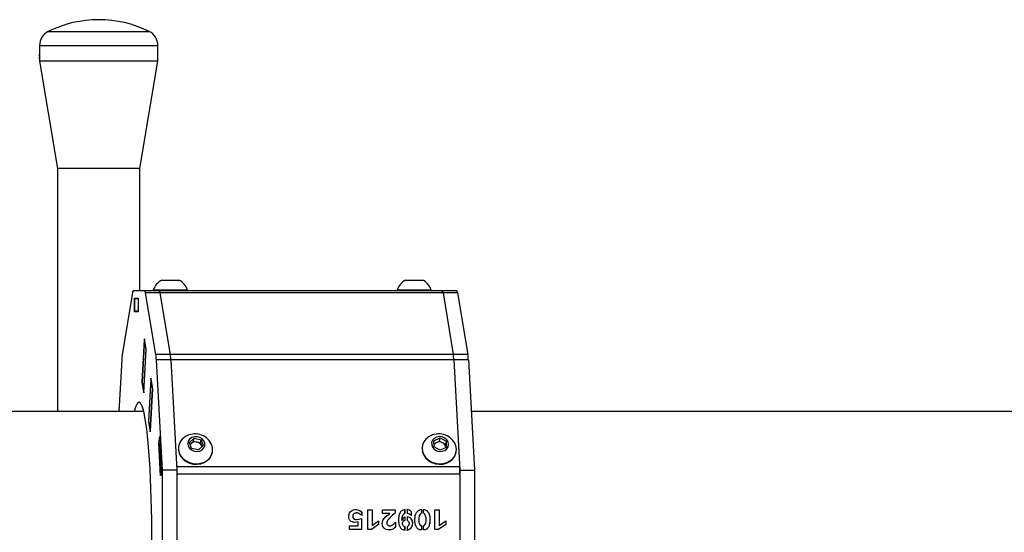
# Model space of a CAD drawing. Units: millimetres. Extents: x -5533 to 6500, y -2736 to 2736.
# Drawn here: x -2539 to -2137, y 1 to 211 of the extents above; entities that cross this region are included whole.
import ezdxf

# ---------------------------------------------------------------- set-up
doc = ezdxf.new("R2010")
doc.units = ezdxf.units.MM

msp = doc.modelspace()

# ---------------------------------------------------------------- linework, layer by layer
at = {"color": 7, "linetype": 'Continuous', "lineweight": 25}
for p, q in [((-2527.64, 205.97), (-2486.45, 205.97)), ((-2531.2, 200.23), (-2531.2, 196.42)), ((-2531.2, 200.23), (-2482.9, 200.23)), ((-2482.9, 193.8), (-2482.9, 200.23)), ((-2531.2, 196.3), (-2531.19, 196.3)), ((-2531.2, 196.2), (-2531.2, 196.16)), ((-2531.2, 196.1), (-2531.2, 196.2)), ((-2531.2, 195.98), (-2531.2, 195.63)), ((-2531.2, 195.42), (-2531.2, 195.33)), ((-2531.2, 195.33), (-2531.2, 195.33)), ((-2531.2, 195.12), (-2531.2, 195.04)), ((-2531.2, 195.12), (-2531.2, 195.12)), ((-2531.2, 194.82), (-2531.2, 193.8)), ((-2531.2, 193.8), (-2523.9, 150)), ((-2482.9, 193.8), (-2531.2, 193.8)), ((-2531.19, 196.57), (-2531.19, 196.47)), ((-2531.19, 196.57), (-2531.19, 196.47)), ((-2531.19, 196.53), (-2531.19, 196.53)), ((-2531.19, 196.47), (-2531.19, 196.47)), ((-2531.19, 196.47), (-2531.19, 196.47)), ((-2531.19, 196.2), (-2531.19, 196.16)), ((-2531.19, 196.2), (-2531.19, 196.2)), ((-2531.19, 196.1), (-2531.19, 196.2)), ((-2531.19, 196.1), (-2531.18, 196.1)), ((-2490.2, 150), (-2482.9, 193.8)), ((-2523.9, 150), (-2523.9, 50.8)), ((-2490.2, 150), (-2523.9, 150)), ((-2490.2, 100), (-2490.2, 150)), ((-2481.29, 104.4), (-2474.29, 104.4)), ((-2381.74, 104.4), (-2374.74, 104.4)), ((-2493.29, 99.2), (-2497.47, 74.01)), ((-2360.77, 100), (-2493.01, 100)), ((-2492.46, 91.5), (-2492.46, 97)), ((-2492.46, 97), (-2490.98, 97)), ((-2492.44, 96.75), (-2492.44, 91.75)), ((-2490.98, 96.75), (-2492.44, 96.75)), ((-2491, 96.75), (-2491, 91.75)), ((-2490.98, 97), (-2490.98, 91.5)), ((-2360.49, 99.2), (-2487.9, 99.2)), ((-2483.73, 74.01), (-2487.9, 99.2)), ((-2484.79, 100.38), (-2484.79, 100)), ((-2484.79, 100.38), (-2470.79, 100.38)), ((-2477.75, 74.01), (-2481.93, 99.2)), ((-2470.79, 100), (-2470.79, 100.38)), ((-2385.24, 100.38), (-2385.24, 100)), ((-2385.24, 100.38), (-2371.24, 100.38)), ((-2371.24, 100), (-2371.24, 100.38)), ((-2366.46, 99.2), (-2362.29, 74.01)), ((-2360.49, 99.2), (-2356.31, 74.01)), ((-2490.98, 91.5), (-2492.46, 91.5)), ((-2490.98, 91.75), (-2492.44, 91.75)), ((-2488.39, 80.4), (-2489.37, 62.65)), ((-2489.34, 62.74), (-2488.38, 80.06)), ((-2487.69, 76.15), (-2488.39, 80.4)), ((-2487.72, 76.06), (-2488.38, 80.06)), ((-2488.38, 80.06), (-2488.34, 80.06)), ((-2488.68, 58.74), (-2487.72, 76.06)), ((-2488.67, 58.4), (-2487.69, 76.15)), ((-2487.72, 76.06), (-2487.69, 76.06)), ((-2356.31, 74.01), (-2483.73, 74.01)), ((-2497.68, 71.81), (-2498.84, 50.8)), ((-2356.1, 71.81), (-2483.52, 71.81)), ((-2481.03, 26.79), (-2483.52, 71.81)), ((-2475.06, 26.79), (-2477.54, 71.81)), ((-2362.08, 71.81), (-2359.59, 26.79)), ((-2356.1, 71.81), (-2353.62, 26.79)), ((-2485.74, 64.4), (-2486.72, 46.65)), ((-2485.04, 60.15), (-2485.74, 64.4)), ((-2489.37, 62.65), (-2488.67, 58.4)), ((-2489.33, 62.65), (-2489.37, 62.65)), ((-2488.68, 58.74), (-2489.34, 62.74)), ((-2485.73, 64.06), (-2486.69, 46.74)), ((-2485.73, 64.06), (-2485.07, 60.06)), ((-2485.68, 64.06), (-2485.73, 64.06)), ((-2488.65, 58.74), (-2488.68, 58.74)), ((-2485.07, 60.06), (-2486.03, 42.74)), ((-2486.02, 42.4), (-2485.04, 60.15)), ((-2485.04, 60.06), (-2485.07, 60.06)), ((-2488.71, 50.8), (-3278.13, 50.8)), ((3278.13, 50.8), (-2354.94, 50.8)), ((-2486.72, 46.65), (-2486.02, 42.4)), ((-2486.67, 46.65), (-2486.72, 46.65)), ((-2486.69, 46.74), (-2486.03, 42.74)), ((-2486.03, 42.74), (-2486, 42.74)), ((-2482.55, 37.83), (-2482.09, 40.58)), ((-2482.52, 37.73), (-2482.1, 40.23)), ((-2482.1, 40.23), (-2481.39, 27.24)), ((-2482.08, 40.23), (-2482.1, 40.23)), ((-2482.09, 40.58), (-2481.35, 27.15)), ((-2481.81, 24.4), (-2482.55, 37.83)), ((-2482.55, 37.83), (-2482.5, 37.83)), ((-2482.52, 37.73), (-2481.8, 24.74)), ((-2474.43, 36.57), (-2474.47, 36.38)), ((-2470.01, 38.06), (-2468.1, 39.85)), ((-2469.11, 35.66), (-2470.01, 38.06)), ((-2469.71, 37.25), (-2468.31, 38.55)), ((-2468.31, 38.55), (-2468.1, 39.85)), ((-2468.31, 38.55), (-2465.5, 37.92)), ((-2468.1, 39.85), (-2465.28, 39.22)), ((-2464.38, 36.81), (-2466.29, 35.03)), ((-2465.5, 37.92), (-2465.28, 39.22)), ((-2465.5, 37.92), (-2464.9, 36.33)), ((-2465.28, 39.22), (-2464.38, 36.81)), ((-2374.89, 36.57), (-2374.92, 36.38)), ((-2370.15, 38.79), (-2367.66, 39.94)), ((-2370.14, 36.29), (-2370.15, 38.79)), ((-2370.15, 37.59), (-2367.88, 38.64)), ((-2367.65, 34.94), (-2370.14, 36.29)), ((-2367.88, 38.64), (-2367.66, 39.94)), ((-2367.88, 38.64), (-2365.38, 37.29)), ((-2367.66, 39.94), (-2365.17, 38.59)), ((-2365.38, 37.29), (-2365.17, 38.59)), ((-2365.38, 37.29), (-2365.38, 35.99)), ((-2365.17, 38.59), (-2365.16, 36.09)), ((-2466.29, 35.03), (-2469.11, 35.66)), ((-2460.65, 34.09), (-2460.62, 34.28)), ((-2365.16, 36.09), (-2367.65, 34.94)), ((-2365.38, 35.99), (-2365.38, 36.04)), ((-2361.11, 34.09), (-2361.08, 34.28)), ((-2359.67, 28.19), (-2475.13, 28.19)), ((-2481.35, 27.15), (-2481.81, 24.4)), ((-2481.8, 24.74), (-2481.39, 27.24)), ((-2481.8, 24.74), (-2481.75, 24.74)), ((-2481.39, 27.24), (-2481.36, 27.24)), ((-2475.06, 26.79), (-2481.03, 26.79)), ((-2481.03, -26.79), (-2481.03, 26.79)), ((-2475.06, -26.79), (-2475.06, 26.79)), ((-2359.59, 25.19), (-2475.06, 25.19)), ((-2359.59, 26.79), (-2359.59, -26.79)), ((-2359.59, 26.79), (-2353.62, 26.79)), ((-2353.62, 26.79), (-2353.62, -26.79)), ((-2401.64, 9.3), (-2401.66, 9.3)), ((-2399.7, 9.64), (-2399.68, 9.64)), ((-2399.7, 9.64), (-2399.7, 8.18)), ((-2399.68, 9.64), (-2399.68, 8.18)), ((-2397.19, 10.5), (-2395.44, 10.5)), ((-2397.19, 2.5), (-2397.19, 10.5)), ((-2395.45, 10.5), (-2395.45, 4.2)), ((-2395.44, 10.5), (-2395.44, 4.2)), ((-2391.19, 10.5), (-2386, 10.5)), ((-2391.19, 9.11), (-2391.19, 10.5)), ((-2388.16, 9.11), (-2391.19, 9.11)), ((-2386.02, 10.5), (-2386.02, 9.3)), ((-2386.02, 9.3), (-2386, 9.3)), ((-2386, 10.5), (-2386, 9.3)), ((-2382, 9.14), (-2382, 10.67)), ((-2382, 9.14), (-2381.98, 9.14)), ((-2381.98, 9.14), (-2381.98, 10.67)), ((-2381.16, 10.67), (-2381.16, 9.14)), ((-2379.32, 9.65), (-2379.3, 9.65)), ((-2379.32, 8.21), (-2379.32, 9.65)), ((-2379.3, 8.21), (-2379.3, 9.65)), ((-2375.24, 10.69), (-2375.24, 9.24)), ((-2375.24, 9.24), (-2375.22, 9.24)), ((-2375.22, 10.69), (-2375.22, 9.24)), ((-2374.41, 9.25), (-2374.41, 10.69)), ((-2369.76, 10.5), (-2368.01, 10.5)), ((-2369.76, 2.5), (-2369.76, 10.5)), ((-2368.03, 10.5), (-2368.03, 4.2)), ((-2368.01, 10.5), (-2368.01, 4.2)), ((-2404.64, 4.09), (-2401.12, 4.09)), ((-2404.64, 2.51), (-2404.64, 4.09)), ((-2401.14, 5.66), (-2402.6, 5.45)), ((-2401.12, 5.66), (-2402.58, 5.45)), ((-2401.75, 6.64), (-2401.73, 6.64)), ((-2401.73, 6.64), (-2400.7, 6.71)), ((-2401.14, 5.66), (-2401.12, 5.66)), ((-2401.12, 4.09), (-2401.12, 5.66)), ((-2400.7, 6.71), (-2399.72, 6.97)), ((-2399.74, 6.97), (-2399.74, 2.51)), ((-2399.72, 6.97), (-2399.72, 2.51)), ((-2392.76, 4.56), (-2395.71, 2.5)), ((-2392.74, 4.56), (-2395.69, 2.5)), ((-2395.45, 4.2), (-2395.44, 4.2)), ((-2395.44, 4.2), (-2392.74, 6.08)), ((-2392.76, 6.07), (-2392.76, 4.56)), ((-2392.76, 4.56), (-2392.74, 4.56)), ((-2392.74, 6.08), (-2392.74, 4.56)), ((-2388.09, 4.02), (-2388.07, 4.02)), ((-2385.84, 5.58), (-2385.83, 3.7)), ((-2385.82, 5.58), (-2385.81, 3.7)), ((-2383.23, 6.32), (-2383.21, 6.32)), ((-2381.97, 6.3), (-2381.97, 7.62)), ((-2381.97, 6.3), (-2381.95, 6.3)), ((-2381.95, 6.3), (-2381.95, 7.62)), ((-2381.16, 7.62), (-2381.16, 6.29)), ((-2375.25, 4.04), (-2375.23, 4.04)), ((-2375.25, 4.04), (-2375.25, 2.34)), ((-2375.23, 4.04), (-2375.23, 2.34)), ((-2374.43, 2.34), (-2374.43, 4.07)), ((-2365.33, 4.56), (-2368.28, 2.5)), ((-2365.31, 4.56), (-2368.26, 2.5)), ((-2368.03, 4.2), (-2368.01, 4.2)), ((-2368.01, 4.2), (-2365.31, 6.08)), ((-2365.33, 6.07), (-2365.33, 4.56)), ((-2365.33, 4.56), (-2365.31, 4.56)), ((-2365.31, 6.08), (-2365.31, 4.56)), ((-2399.72, 2.51), (-2404.64, 2.51)), ((-2395.69, 2.5), (-2397.19, 2.5)), ((-2385.83, 3.7), (-2385.81, 3.7)), ((-2382, 3.64), (-2381.98, 3.64)), ((-2382, 2.3), (-2382, 3.64)), ((-2381.98, 2.3), (-2381.98, 3.64)), ((-2381.15, 3.64), (-2381.15, 2.32)), ((-2368.26, 2.5), (-2369.76, 2.5))]:
    msp.add_line(p, q, dxfattribs=at)
at = {"color": 7, "linetype": 'Continuous', "lineweight": 25, "flags": 128}
for points in [[(-2490.6, 54.5), (-2491.02, 54.32), (-2491.43, 53.79), (-2491.84, 52.92), (-2492.25, 51.7), (-2492.49, 50.8)], [(-2485.39, -2.19), (-2485.39, 2.19), (-2485.42, 6.57), (-2485.49, 10.9), (-2485.59, 15.16), (-2485.72, 19.33), (-2485.89, 23.36), (-2486.08, 27.25), (-2486.31, 30.96), (-2486.56, 34.47), (-2486.84, 37.75), (-2487.14, 40.79), (-2487.46, 43.57), (-2487.81, 46.06), (-2488.17, 48.26), (-2488.55, 50.14), (-2488.95, 51.7), (-2489.35, 52.92), (-2489.76, 53.79), (-2490.18, 54.32), (-2490.6, 54.5), (-2490.6, 54.5)], [(-2470.51, 36.63), (-2469.97, 35.72), (-2469.14, 35.01), (-2468.09, 34.55), (-2466.95, 34.41), (-2465.83, 34.59), (-2464.86, 35.09), (-2464.15, 35.84), (-2463.76, 36.76), (-2463.75, 37.76), (-2464.11, 38.72), (-2464.8, 39.54), (-2465.76, 40.14), (-2466.87, 40.44), (-2468.01, 40.42), (-2469.07, 40.07), (-2469.92, 39.44), (-2470.48, 38.59), (-2470.68, 37.62), (-2470.51, 36.63)], [(-2364.17, 37.3), (-2364.36, 38.29), (-2364.91, 39.19), (-2365.75, 39.9), (-2366.8, 40.34), (-2367.95, 40.47), (-2369.06, 40.27), (-2370.02, 39.76), (-2370.72, 39), (-2371.1, 38.07), (-2371.09, 37.08), (-2370.72, 36.12), (-2370.01, 35.31), (-2369.05, 34.72), (-2367.93, 34.43), (-2366.79, 34.47), (-2365.74, 34.83), (-2364.9, 35.47), (-2364.35, 36.32), (-2364.17, 37.3)], [(-2474.15, 33.81), (-2473.5, 32.55), (-2472.55, 31.43), (-2471.35, 30.52), (-2469.95, 29.85), (-2468.43, 29.46), (-2466.87, 29.37), (-2465.34, 29.59), (-2463.92, 30.09), (-2462.69, 30.87), (-2461.69, 31.87), (-2460.99, 33.05), (-2460.61, 34.35), (-2460.58, 35.71), (-2460.9, 37.05), (-2461.51, 38.24)], [(-2464.94, 36.29), (-2464.96, 36.44), (-2465.04, 36.72)], [(-2374.92, 36.38), (-2374.99, 35.52), (-2374.82, 34.16), (-2374.3, 32.86), (-2373.46, 31.68), (-2372.36, 30.68), (-2371.03, 29.9), (-2369.56, 29.4), (-2368, 29.18), (-2366.45, 29.27), (-2364.98, 29.66), (-2363.66, 30.33), (-2362.56, 31.25), (-2361.73, 32.36), (-2361.21, 33.62), (-2361.11, 34.09)], [(-2372.78, 40.03), (-2373.45, 39.42), (-2374.28, 38.31), (-2374.79, 37.05), (-2374.96, 35.71), (-2374.78, 34.35), (-2374.27, 33.05), (-2373.43, 31.87), (-2372.32, 30.87), (-2371, 30.09), (-2369.53, 29.59), (-2367.97, 29.37), (-2366.42, 29.46), (-2364.95, 29.85), (-2363.63, 30.52), (-2362.52, 31.44), (-2361.7, 32.55), (-2361.18, 33.81), (-2361.01, 35.15), (-2361.01, 35.15)], [(-2474.18, 33.62), (-2473.53, 32.36), (-2472.58, 31.24), (-2471.38, 30.33), (-2469.98, 29.66), (-2468.47, 29.27), (-2466.9, 29.18), (-2465.37, 29.4), (-2463.96, 29.9), (-2462.72, 30.68), (-2461.72, 31.68), (-2461.02, 32.86), (-2460.65, 34.09)], [(-2401.66, 9.25), (-2402.33, 9.21), (-2402.78, 9), (-2403.14, 8.66), (-2403.35, 8.03), (-2403.25, 7.38), (-2402.99, 7.02), (-2402.62, 6.78), (-2401.75, 6.64), (-2401.75, 6.64)]]:
    msp.add_lwpolyline(points, dxfattribs=at)
at = {"color": 7, "linetype": 'Continuous', "lineweight": 25}
for centre, radius, start, end in [((-2507.05, 164.5), 46.3, 63.5855, 116.4145), ((-2524.8, 200.23), 6.4, 116.4145, 180), ((-2489.3, 200.23), 6.4, 0, 63.5855), ((-2477.79, 97.82), 7.45, 118.0059, 159.9053), ((-2477.79, 97.82), 7.45, 20.0947, 61.9941), ((-2378.24, 97.82), 7.45, 118.0059, 159.9053), ((-2378.24, 97.82), 7.45, 20.0947, 61.9941), ((-2492.16, 99.25), 1.13, 138.184, 182.5161), ((-2489.03, 99.25), 1.13, 357.4839, 41.816), ((-2483.06, 99.25), 1.13, 357.4839, 41.816), ((-2367.59, 99.25), 1.13, 357.4839, 41.816), ((-2361.62, 99.25), 1.13, 357.4839, 41.816), ((-2475.96, 70.84), 21.74, 171.6263, 177.4434), ((-2505.23, 70.84), 21.74, 2.5566, 8.3737), ((-2499.26, 70.84), 21.74, 2.5566, 8.3737), ((-2383.79, 70.84), 21.74, 2.5566, 8.3737), ((-2377.82, 70.84), 21.74, 2.5566, 8.3737), ((-2467.74, 34.15), 7.45, 33.2704, 127.9111), ((-2368.2, 34.15), 7.45, 33.2704, 127.9111), ((-2469.2, 35.52), 5.33, 170.697, 200.9065), ((-2469.05, 35.69), 5.43, 126.9462, 200.2186), ((-2467.89, 36.17), 2.03, 132.724, 151.1019), ((-2467.53, 35.67), 2.64, 76.3205, 131.165), ((-2467.39, 35.74), 2.54, 22.5586, 78.9877), ((-2368.25, 36.09), 2.16, 113.8764, 151.5577), ((-2367.97, 35.48), 2.82, 61.494, 113.9363), ((-2367.62, 35.95), 2.25, 2.3181, 63.7481), ((-2366.71, 35.08), 5.7, 0.7503, 33.6678), ((-2414.99, 25.27), 55.4, 359.9166, 3.0205)]:
    msp.add_arc(centre, radius, start, end, dxfattribs=at)
for points, knots in [([(-2531.2, 196.61), (-2531.2, 196.6), (-2531.2, 196.6), (-2531.2, 196.58), (-2531.19, 196.57)], [0, 0, 0, 0, 0.541051, 1, 1, 1, 1]), ([(-2531.2, 196.45), (-2531.2, 196.47), (-2531.2, 196.51), (-2531.2, 196.56), (-2531.2, 196.59), (-2531.2, 196.6), (-2531.2, 196.61), (-2531.2, 196.61)], [0, 0, 0, 0, 0.218466, 0.439259, 0.602317, 0.80044, 1, 1, 1, 1]), ([(-2531.2, 196.53), (-2531.2, 196.53), (-2531.2, 196.53), (-2531.2, 196.51), (-2531.2, 196.5), (-2531.2, 196.48), (-2531.2, 196.47), (-2531.2, 196.46)], [0, 0, 0, 0, 0.421066, 0.579439, 0.719719, 0.855068, 1, 1, 1, 1]), ([(-2531.19, 196.47), (-2531.2, 196.49), (-2531.2, 196.51), (-2531.2, 196.53), (-2531.2, 196.53), (-2531.2, 196.53)], [0, 0, 0, 0, 0.408079, 0.709581, 1, 1, 1, 1]), ([(-2531.2, 196.46), (-2531.2, 196.45), (-2531.2, 196.43), (-2531.2, 196.41), (-2531.2, 196.4), (-2531.2, 196.39), (-2531.2, 196.39), (-2531.2, 196.38)], [0, 0, 0, 0, 0.268571, 0.384876, 0.498223, 0.718387, 1, 1, 1, 1]), ([(-2531.2, 196.3), (-2531.2, 196.31), (-2531.2, 196.32), (-2531.2, 196.35), (-2531.2, 196.4), (-2531.2, 196.43), (-2531.2, 196.45)], [0, 0, 0, 0, 0.276264, 0.515691, 0.746552, 1, 1, 1, 1]), ([(-2531.2, 196.38), (-2531.2, 196.38), (-2531.2, 196.37), (-2531.2, 196.36), (-2531.2, 196.36)], [0, 0, 0, 0, 0.563154, 1, 1, 1, 1]), ([(-2531.2, 196.36), (-2531.2, 196.36), (-2531.2, 196.35), (-2531.2, 196.32), (-2531.19, 196.3), (-2531.19, 196.27), (-2531.19, 196.24), (-2531.19, 196.22)], [0, 0, 0, 0, 0.247638, 0.476341, 0.608142, 0.702464, 1, 1, 1, 1]), ([(-2531.2, 196.28), (-2531.2, 196.29), (-2531.2, 196.29), (-2531.2, 196.3), (-2531.2, 196.3)], [0, 0, 0, 0, 0.389151, 1, 1, 1, 1]), ([(-2531.2, 196.21), (-2531.2, 196.22), (-2531.2, 196.23), (-2531.2, 196.25), (-2531.2, 196.26), (-2531.2, 196.27), (-2531.2, 196.28), (-2531.2, 196.28)], [0, 0, 0, 0, 0.189708, 0.37602, 0.496027, 0.727164, 1, 1, 1, 1]), ([(-2531.19, 196.22), (-2531.19, 196.2), (-2531.19, 196.17), (-2531.19, 196.13), (-2531.2, 196.11), (-2531.2, 196.1)], [0, 0, 0, 0, 0.47718, 0.715022, 1, 1, 1, 1]), ([(-2531.2, 196.15), (-2531.2, 196.15), (-2531.2, 196.16), (-2531.2, 196.17), (-2531.2, 196.19), (-2531.2, 196.2), (-2531.2, 196.21)], [0, 0, 0, 0, 0.398376, 0.520971, 0.659535, 1, 1, 1, 1]), ([(-2531.2, 196.16), (-2531.2, 196.15), (-2531.2, 196.13), (-2531.2, 196.13), (-2531.2, 196.13)], [0, 0, 0, 0, 0.523414, 1, 1, 1, 1]), ([(-2531.2, 196.13), (-2531.2, 196.13), (-2531.2, 196.13), (-2531.2, 196.14), (-2531.2, 196.14), (-2531.2, 196.15)], [0, 0, 0, 0, 0.4454761, 0.6504907, 1, 1, 1, 1]), ([(-2531.2, 196.1), (-2531.2, 196.09), (-2531.2, 196.07), (-2531.2, 196.06), (-2531.2, 196.06), (-2531.2, 196.06)], [0, 0, 0, 0, 0.340454, 0.643126, 1, 1, 1, 1]), ([(-2531.2, 196.06), (-2531.2, 196.06), (-2531.2, 196.06), (-2531.2, 196.09), (-2531.2, 196.1)], [0, 0, 0, 0, 0.493944, 1, 1, 1, 1]), ([(-2531.2, 195.63), (-2531.2, 195.62), (-2531.2, 195.61), (-2531.2, 195.51), (-2531.19, 195.38), (-2531.19, 195.28), (-2531.19, 195.22)], [0, 0, 0, 0, 0.257782, 0.516366, 0.748286, 1, 1, 1, 1]), ([(-2531.2, 195.58), (-2531.2, 195.59), (-2531.2, 195.62), (-2531.2, 195.63), (-2531.2, 195.63)], [0, 0, 0, 0, 0.428185, 1, 1, 1, 1]), ([(-2531.19, 195.22), (-2531.19, 195.26), (-2531.19, 195.34), (-2531.2, 195.44), (-2531.2, 195.52), (-2531.2, 195.57), (-2531.2, 195.58), (-2531.2, 195.58)], [0, 0, 0, 0, 0.205025, 0.403593, 0.643822, 0.818979, 1, 1, 1, 1]), ([(-2531.2, 195.45), (-2531.2, 195.45), (-2531.2, 195.45), (-2531.2, 195.43), (-2531.2, 195.42)], [0, 0, 0, 0, 0.488406, 1, 1, 1, 1]), ([(-2531.2, 195.23), (-2531.2, 195.25), (-2531.2, 195.3), (-2531.2, 195.36), (-2531.2, 195.4), (-2531.2, 195.43), (-2531.2, 195.45), (-2531.2, 195.45), (-2531.2, 195.45)], [0, 0, 0, 0, 0.218296, 0.408833, 0.524577, 0.641486, 0.81339, 1, 1, 1, 1]), ([(-2531.2, 195.38), (-2531.2, 195.38), (-2531.2, 195.38), (-2531.2, 195.37), (-2531.2, 195.35), (-2531.2, 195.33), (-2531.2, 195.29), (-2531.2, 195.25), (-2531.2, 195.23)], [0, 0, 0, 0, 0.209519, 0.307193, 0.404987, 0.531496, 0.668523, 1, 1, 1, 1]), ([(-2531.2, 195.33), (-2531.2, 195.35), (-2531.2, 195.37), (-2531.2, 195.38), (-2531.2, 195.38), (-2531.2, 195.38)], [0, 0, 0, 0, 0.459205, 0.737159, 1, 1, 1, 1]), ([(-2531.2, 195.23), (-2531.2, 195.2), (-2531.2, 195.16), (-2531.2, 195.12), (-2531.2, 195.1), (-2531.2, 195.09), (-2531.2, 195.07), (-2531.2, 195.07), (-2531.2, 195.07)], [0, 0, 0, 0, 0.3299842, 0.4683591, 0.5974566, 0.6917032, 0.7877147, 1, 1, 1, 1]), ([(-2531.19, 195.22), (-2531.19, 195.18), (-2531.19, 195.09), (-2531.19, 194.97), (-2531.2, 194.88), (-2531.2, 194.83), (-2531.2, 194.82), (-2531.2, 194.82)], [0, 0, 0, 0, 0.204422, 0.402821, 0.643812, 0.818856, 1, 1, 1, 1]), ([(-2531.2, 194.87), (-2531.2, 194.87), (-2531.2, 194.88), (-2531.2, 194.94), (-2531.2, 195.02), (-2531.19, 195.13), (-2531.19, 195.19), (-2531.19, 195.22)], [0, 0, 0, 0, 0.206295, 0.40779, 0.649986, 0.821039, 1, 1, 1, 1]), ([(-2531.2, 195.07), (-2531.2, 195.07), (-2531.2, 195.08), (-2531.2, 195.1), (-2531.2, 195.12)], [0, 0, 0, 0, 0.420369, 1, 1, 1, 1]), ([(-2531.2, 195), (-2531.2, 195), (-2531.2, 195.01), (-2531.2, 195.04), (-2531.2, 195.06), (-2531.2, 195.07)], [0, 0, 0, 0, 0.415256, 0.8253692, 1, 1, 1, 1]), ([(-2531.2, 195.04), (-2531.2, 195.03), (-2531.2, 195.01), (-2531.2, 195), (-2531.2, 195)], [0, 0, 0, 0, 0.333816, 1, 1, 1, 1]), ([(-2531.2, 194.82), (-2531.2, 194.82), (-2531.2, 194.82), (-2531.2, 194.86), (-2531.2, 194.87)], [0, 0, 0, 0, 0.8179213, 1, 1, 1, 1]), ([(-2531.19, 196.61), (-2531.19, 196.6), (-2531.19, 196.6), (-2531.19, 196.58), (-2531.19, 196.57)], [0, 0, 0, 0, 0.4958847, 1, 1, 1, 1]), ([(-2531.19, 196.45), (-2531.19, 196.47), (-2531.19, 196.51), (-2531.19, 196.56), (-2531.19, 196.59), (-2531.19, 196.6), (-2531.19, 196.61), (-2531.19, 196.61)], [0, 0, 0, 0, 0.2187249, 0.4397089, 0.6025423, 0.8005407, 1, 1, 1, 1]), ([(-2531.19, 196.53), (-2531.19, 196.53), (-2531.19, 196.53), (-2531.19, 196.52), (-2531.19, 196.5), (-2531.19, 196.48), (-2531.19, 196.47), (-2531.19, 196.46)], [0, 0, 0, 0, 0.364733, 0.542935, 0.697227, 0.843472, 1, 1, 1, 1]), ([(-2531.19, 196.47), (-2531.19, 196.49), (-2531.19, 196.51), (-2531.19, 196.53), (-2531.19, 196.53), (-2531.19, 196.53)], [0, 0, 0, 0, 0.407745, 0.709447, 1, 1, 1, 1]), ([(-2531.19, 196.46), (-2531.19, 196.45), (-2531.19, 196.43), (-2531.19, 196.41), (-2531.19, 196.4), (-2531.19, 196.39), (-2531.19, 196.39), (-2531.19, 196.38)], [0, 0, 0, 0, 0.269085, 0.385606, 0.499171, 0.719022, 1, 1, 1, 1]), ([(-2531.19, 196.3), (-2531.19, 196.31), (-2531.19, 196.32), (-2531.19, 196.35), (-2531.19, 196.4), (-2531.19, 196.43), (-2531.19, 196.45)], [0, 0, 0, 0, 0.276086, 0.515458, 0.746392, 1, 1, 1, 1]), ([(-2531.19, 196.38), (-2531.19, 196.38), (-2531.19, 196.37), (-2531.19, 196.36), (-2531.19, 196.36)], [0, 0, 0, 0, 0.563156, 1, 1, 1, 1]), ([(-2531.19, 196.36), (-2531.19, 196.36), (-2531.19, 196.35), (-2531.19, 196.32), (-2531.19, 196.3), (-2531.18, 196.27), (-2531.18, 196.24), (-2531.18, 196.22)], [0, 0, 0, 0, 0.247563, 0.476201, 0.608008, 0.702363, 1, 1, 1, 1]), ([(-2531.19, 196.28), (-2531.19, 196.29), (-2531.19, 196.29), (-2531.19, 196.3), (-2531.19, 196.3)], [0, 0, 0, 0, 0.388902, 1, 1, 1, 1]), ([(-2531.19, 196.21), (-2531.19, 196.22), (-2531.19, 196.23), (-2531.19, 196.25), (-2531.19, 196.26), (-2531.19, 196.27), (-2531.19, 196.28), (-2531.19, 196.28)], [0, 0, 0, 0, 0.191574, 0.379664, 0.502326, 0.731971, 1, 1, 1, 1]), ([(-2531.18, 196.22), (-2531.18, 196.2), (-2531.18, 196.17), (-2531.19, 196.13), (-2531.19, 196.11), (-2531.19, 196.1)], [0, 0, 0, 0, 0.476342, 0.714047, 1, 1, 1, 1]), ([(-2531.19, 196.15), (-2531.19, 196.15), (-2531.19, 196.16), (-2531.19, 196.17), (-2531.19, 196.19), (-2531.19, 196.2), (-2531.19, 196.21)], [0, 0, 0, 0, 0.398268, 0.520854, 0.659438, 1, 1, 1, 1]), ([(-2531.19, 196.16), (-2531.19, 196.15), (-2531.19, 196.13), (-2531.19, 196.13), (-2531.19, 196.13)], [0, 0, 0, 0, 0.5234427, 1, 1, 1, 1]), ([(-2531.19, 196.13), (-2531.19, 196.13), (-2531.19, 196.13), (-2531.19, 196.14), (-2531.19, 196.14), (-2531.19, 196.15)], [0, 0, 0, 0, 0.445004, 0.64953, 1, 1, 1, 1]), ([(-2531.19, 196.06), (-2531.19, 196.06), (-2531.19, 196.06), (-2531.19, 196.09), (-2531.19, 196.1)], [0, 0, 0, 0, 0.493915, 1, 1, 1, 1]), ([(-2531.19, 196.1), (-2531.19, 196.09), (-2531.19, 196.07), (-2531.19, 196.06), (-2531.19, 196.06), (-2531.19, 196.06)], [0, 0, 0, 0, 0.34034, 0.64309, 1, 1, 1, 1]), ([(-2402.58, 5.45), (-2403.05, 5.5), (-2403.75, 5.57), (-2404.47, 6.19), (-2404.9, 6.88), (-2405.02, 7.82), (-2404.93, 8.86), (-2404.39, 9.79), (-2403.52, 10.38), (-2402.52, 10.7), (-2401.47, 10.67), (-2400.47, 10.3), (-2399.94, 9.86), (-2399.68, 9.64)], [0, 0, 0, 0, 0.124295, 0.18688, 0.249468, 0.34315, 0.437169, 0.530343, 0.624221, 0.718121, 0.812061, 0.905868, 1, 1, 1, 1]), ([(-2399.68, 8.18), (-2399.92, 8.41), (-2400.4, 8.86), (-2401.3, 9.37), (-2402.17, 9.29), (-2402.78, 9.03), (-2403.19, 8.64), (-2403.38, 8.04), (-2403.3, 7.43), (-2402.99, 7), (-2402.48, 6.68), (-2402.03, 6.65), (-2401.73, 6.64)], [0, 0, 0, 0, 0.1413726, 0.2820088, 0.4223309, 0.4928112, 0.5631984, 0.6564716, 0.7499731, 0.812398, 0.8749941, 1, 1, 1, 1]), ([(-2402.11, 10.63), (-2401.9, 10.64), (-2401.35, 10.65), (-2400.49, 10.3), (-2399.96, 9.86), (-2399.7, 9.64)], [0, 0, 0, 0, 0.229054, 0.61386, 1, 1, 1, 1]), ([(-2385.81, 3.7), (-2386.17, 3.28), (-2386.89, 2.45), (-2388.43, 2.28), (-2389.75, 2.45), (-2390.71, 3.1), (-2391.2, 4), (-2391.3, 4.91), (-2391.19, 5.82), (-2390.67, 6.93), (-2389.57, 7.99), (-2388.63, 8.73), (-2388.16, 9.11)], [0, 0, 0, 0, 0.124575, 0.249217, 0.342833, 0.436255, 0.506437, 0.576846, 0.647309, 0.717749, 0.85872, 1, 1, 1, 1]), ([(-2386.02, 9.3), (-2386.74, 8.66), (-2387.82, 7.69), (-2388.99, 6.44), (-2389.44, 5.58), (-2389.52, 4.9), (-2389.21, 4.4), (-2388.81, 4.12), (-2388.41, 4.02), (-2388.17, 4.03), (-2388.09, 4.03)], [0, 0, 0, 0, 0.388547, 0.582361, 0.679368, 0.774838, 0.839196, 0.903488, 0.968033, 1, 1, 1, 1]), ([(-2386, 9.3), (-2386.72, 8.66), (-2387.8, 7.69), (-2388.97, 6.44), (-2389.42, 5.58), (-2389.5, 4.9), (-2389.19, 4.4), (-2388.79, 4.11), (-2388.31, 4.02), (-2387.55, 4), (-2386.67, 4.63), (-2386.1, 5.26), (-2385.82, 5.58)], [0, 0, 0, 0, 0.282661, 0.423656, 0.494227, 0.56368, 0.610499, 0.65727, 0.704226, 0.751261, 0.874369, 1, 1, 1, 1]), ([(-2381.98, 10.67), (-2382.21, 10.62), (-2382.65, 10.51), (-2383.47, 10.09), (-2384.26, 9.2), (-2384.59, 7.83), (-2384.64, 6.46), (-2384.64, 5.07), (-2384.23, 3.73), (-2383.49, 2.81), (-2382.67, 2.37), (-2382.21, 2.32), (-2381.98, 2.3)], [0, 0, 0, 0, 0.0624769, 0.1251516, 0.2494513, 0.3744143, 0.49992, 0.625319, 0.7503227, 0.87488, 0.9374226, 1, 1, 1, 1]), ([(-2383.23, 6.32), (-2383.19, 6.87), (-2383.11, 7.7), (-2382.73, 8.57), (-2382.4, 9.04), (-2382.14, 9.11), (-2382, 9.14)], [0, 0, 0, 0, 0.501049, 0.751618, 0.876765, 1, 1, 1, 1]), ([(-2383.21, 6.32), (-2383.17, 6.87), (-2383.09, 7.7), (-2382.71, 8.57), (-2382.39, 9.04), (-2382.12, 9.11), (-2381.98, 9.14)], [0, 0, 0, 0, 0.5010489, 0.7516181, 0.8767648, 1, 1, 1, 1]), ([(-2379.32, 9.65), (-2379.43, 9.82), (-2379.67, 10.16), (-2380.33, 10.53), (-2380.86, 10.62), (-2381.18, 10.67)], [0, 0, 0, 0, 0.280098, 0.559857, 1, 1, 1, 1]), ([(-2379.3, 9.65), (-2379.42, 9.82), (-2379.65, 10.16), (-2380.31, 10.53), (-2380.84, 10.62), (-2381.16, 10.67)], [0, 0, 0, 0, 0.280098, 0.559857, 1, 1, 1, 1]), ([(-2381.16, 9.14), (-2380.75, 9.09), (-2380.02, 8.98), (-2379.52, 8.45), (-2379.3, 8.21)], [0, 0, 0, 0, 0.558234, 1, 1, 1, 1]), ([(-2375.23, 2.34), (-2375.47, 2.36), (-2375.93, 2.39), (-2376.58, 2.69), (-2377.11, 3.14), (-2377.64, 3.93), (-2377.91, 5.09), (-2377.99, 6.48), (-2377.89, 7.89), (-2377.5, 9.24), (-2376.76, 10.2), (-2375.92, 10.64), (-2375.45, 10.67), (-2375.22, 10.69)], [0, 0, 0, 0, 0.062546, 0.125056, 0.187602, 0.250142, 0.375075, 0.500393, 0.625682, 0.750687, 0.874968, 0.937459, 1, 1, 1, 1]), ([(-2375.24, 9.24), (-2375.36, 9.19), (-2375.6, 9.1), (-2375.9, 8.68), (-2376.3, 7.9), (-2376.4, 6.62), (-2376.38, 5.34), (-2375.96, 4.54), (-2375.61, 4.17), (-2375.37, 4.09), (-2375.25, 4.04)], [0, 0, 0, 0, 0.061779, 0.124491, 0.249748, 0.500021, 0.750393, 0.875059, 0.937712, 1, 1, 1, 1]), ([(-2375.22, 9.24), (-2375.34, 9.19), (-2375.58, 9.1), (-2375.88, 8.68), (-2376.28, 7.9), (-2376.38, 6.62), (-2376.36, 5.34), (-2375.94, 4.54), (-2375.59, 4.17), (-2375.35, 4.09), (-2375.23, 4.04)], [0, 0, 0, 0, 0.0617787, 0.1244912, 0.249748, 0.500021, 0.7503926, 0.8750592, 0.9377123, 1, 1, 1, 1]), ([(-2374.43, 10.69), (-2374.2, 10.67), (-2373.74, 10.62), (-2372.93, 10.14), (-2372.22, 9.2), (-2371.85, 7.85), (-2371.79, 6.47), (-2371.89, 5.09), (-2372.18, 3.96), (-2372.61, 3.14), (-2373.12, 2.65), (-2373.76, 2.38), (-2374.22, 2.35), (-2374.45, 2.34)], [0, 0, 0, 0, 0.062443, 0.1249047, 0.2493516, 0.3743083, 0.4995626, 0.6248416, 0.7499535, 0.81252, 0.8749454, 0.9374144, 1, 1, 1, 1]), ([(-2374.41, 10.69), (-2374.18, 10.67), (-2373.72, 10.62), (-2372.92, 10.14), (-2372.2, 9.2), (-2371.83, 7.85), (-2371.77, 6.47), (-2371.87, 5.09), (-2372.16, 3.96), (-2372.59, 3.14), (-2373.1, 2.65), (-2373.74, 2.38), (-2374.2, 2.35), (-2374.43, 2.34)], [0, 0, 0, 0, 0.062443, 0.124905, 0.249352, 0.374308, 0.499563, 0.624842, 0.749953, 0.81252, 0.874945, 0.937414, 1, 1, 1, 1]), ([(-2374.43, 4.07), (-2374.32, 4.11), (-2374.09, 4.2), (-2373.76, 4.59), (-2373.36, 5.37), (-2373.33, 6.63), (-2373.4, 7.89), (-2373.8, 8.66), (-2374.08, 9.08), (-2374.3, 9.19), (-2374.41, 9.25)], [0, 0, 0, 0, 0.062056, 0.12476, 0.249654, 0.499985, 0.750285, 0.875514, 0.938256, 1, 1, 1, 1]), ([(-2381.95, 7.62), (-2382.1, 7.54), (-2382.41, 7.39), (-2382.86, 6.95), (-2383.08, 6.56), (-2383.21, 6.32)], [0, 0, 0, 0, 0.2794908, 0.5594943, 1, 1, 1, 1]), ([(-2382, 3.64), (-2382.15, 3.68), (-2382.45, 3.78), (-2382.79, 4.11), (-2383.02, 4.52), (-2383.07, 4.99), (-2383.01, 5.45), (-2382.77, 5.86), (-2382.41, 6.17), (-2382.12, 6.26), (-2381.97, 6.3)], [0, 0, 0, 0, 0.124018, 0.249474, 0.374463, 0.49976, 0.625034, 0.749977, 0.875458, 1, 1, 1, 1]), ([(-2381.98, 3.64), (-2382.13, 3.68), (-2382.43, 3.78), (-2382.77, 4.11), (-2383, 4.52), (-2383.05, 4.99), (-2383, 5.45), (-2382.75, 5.86), (-2382.4, 6.17), (-2382.1, 6.26), (-2381.95, 6.3)], [0, 0, 0, 0, 0.124018, 0.249474, 0.374463, 0.49976, 0.625034, 0.749977, 0.875458, 1, 1, 1, 1]), ([(-2381.17, 2.32), (-2380.85, 2.39), (-2380.21, 2.54), (-2379.47, 3.23), (-2378.94, 4.07), (-2378.8, 5.06), (-2378.89, 6.05), (-2379.36, 6.94), (-2380.2, 7.54), (-2380.85, 7.59), (-2381.18, 7.62)], [0, 0, 0, 0, 0.124185, 0.249639, 0.374753, 0.499995, 0.625387, 0.750192, 0.874897, 1, 1, 1, 1]), ([(-2381.15, 2.32), (-2380.83, 2.39), (-2380.19, 2.54), (-2379.45, 3.23), (-2378.92, 4.07), (-2378.78, 5.06), (-2378.87, 6.05), (-2379.34, 6.94), (-2380.18, 7.54), (-2380.83, 7.59), (-2381.16, 7.62)], [0, 0, 0, 0, 0.124185, 0.249639, 0.374753, 0.499995, 0.625387, 0.750192, 0.874897, 1, 1, 1, 1]), ([(-2381.16, 6.29), (-2381.03, 6.23), (-2380.78, 6.1), (-2380.48, 5.79), (-2380.33, 5.39), (-2380.29, 4.83), (-2380.39, 4.25), (-2380.75, 3.8), (-2381.02, 3.69), (-2381.15, 3.64)], [0, 0, 0, 0, 0.124803, 0.250078, 0.375128, 0.500622, 0.74971, 0.874987, 1, 1, 1, 1]), ([(-2385.83, 3.7), (-2386.18, 3.29), (-2386.9, 2.48), (-2388.06, 2.25), (-2388.59, 2.34), (-2388.6, 2.35)], [0, 0, 0, 0, 0.495561, 0.991386, 1, 1, 1, 1])]:
    msp.add_open_spline(points, degree=3, knots=knots, dxfattribs=at)

doc.saveas('drawing.dxf')
